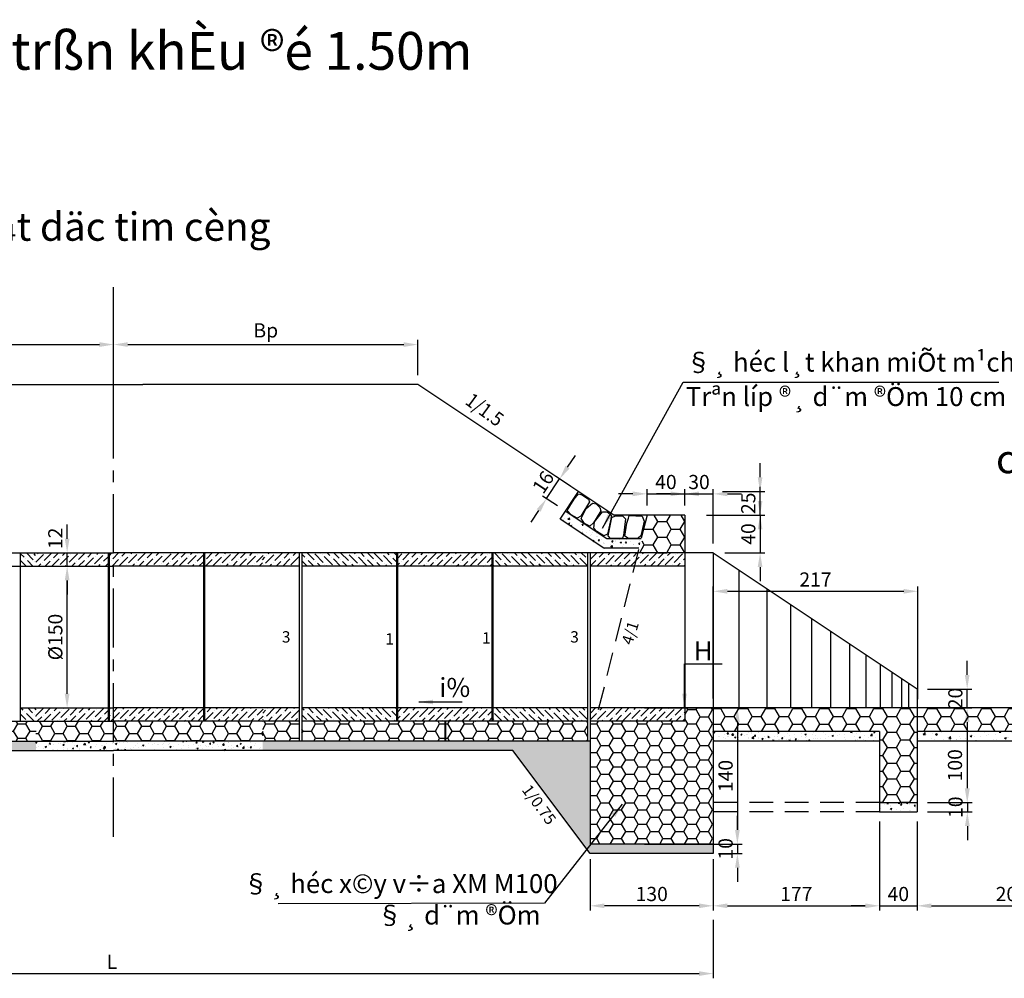
# Model space of a CAD drawing. Extents: x -2274 to -1934, y -1402 to -1173.
# Drawn here: x -2152 to -2048, y -1274 to -1173 of the extents above; entities that cross this region are included whole.
import ezdxf

# ---------------------------------------------------------------- set-up
doc = ezdxf.new("R2010")
doc.units = 0
doc.header["$LTSCALE"] = 5
doc.header["$MEASUREMENT"] = 0
doc.linetypes.add('CENTER', pattern=[2, 1.25, -0.25, 0.25, -0.25])
doc.linetypes.add('DASHED', pattern=[0.75, 0.5, -0.25])
doc.layers.get('0').update_dxf_attribs({"linetype": 'CONTINUOUS'})
doc.layers.get('DEFPOINTS').update_dxf_attribs({"linetype": 'CONTINUOUS'})
for name, color, linetype in [('BAO', 1, 'CONTINUOUS'), ('HATCH', 9, 'CONTINUOUS'), ('KHUAT', 2, 'DASHED'), ('KHUNG', 8, 'CONTINUOUS'), ('TEXT', 7, 'CONTINUOUS'), ('TEXTL', 7, 'CONTINUOUS')]:
    doc.layers.add(name, color=color, linetype=linetype)
doc.styles.get("Standard").update_dxf_attribs({"font": 'vnshx.shx', "height": 1.5})
doc.styles.add('STYLE1', font='VNARIAL.TTF', dxfattribs={"width": 0.9})
doc.styles.add('STYLE2', font='VHARIAL.TTF', dxfattribs={"width": 0.8})
doc.dimstyles.new('ISO-25_WS', dxfattribs={"dimtxt": 2.5, "dimasz": 1.5, "dimexe": 0.5, "dimexo": 1, "dimgap": 0.5, "dimtad": 1, "dimdec": 0, "dimlfac": 10, "dimtxsty": 'STANDARD', "dimcen": -3, "dimdle": 1, "dimclrd": 8, "dimclre": 8, "dimclrt": 8, "dimazin": 3, "dimtfac": 1, "dimtdec": 0, "dimtix": 1, "dimtmove": 0, "dimatfit": 3, "dimtolj": 1, "dimtzin": 0})
pattern_1 = [(135, (-3116.3131, -3401.6482), (-0.97227182, 0.26516504), [1.25, -0.25, 0, -0.25])]
pattern_2 = [(0, (0, -17.9379), (1.3125, 0.75777222), [0.875, -1.75]), (120, (0, -17.9379), (-1.3125, 0.75777223), [0.875, -1.75]), (60, (0, -17.9379), (3e-09, 1.51554445), [-1.75, 0.875])]
pattern_3 = [(0, (-3053.4967, -2748.3717), (1.42875, 0.824889), [0.9525, -1.905]), (120, (-3053.4967, -2748.3717), (-1.42874983, 0.8248893), [0.9525, -1.905]), (60, (-3053.4967, -2748.3717), (1.7e-07, 1.6497783), [-1.905, 0.9525])]
pattern_4 = [(50, (-3116.3131, -3412.8657), (1.43452037, -0.12550427), [0.15, -1.65]), (355, (-3116.3131, -3412.8657), (-0.2775027, 1.5043843), [0.12, -1.32]), (100.4514, (-3116.1935, -3412.8762), (1.1570188, 1.3788791), [0.1274804, -1.4022842]), (46.1842, (-3116.313, -3412.4657), (2.1344821, -0.331038), [0.225, -2.475]), (96.6356, (-3116.1352, -3412.4933), (1.8693254, 1.9482357), [0.1912206, -2.103426]), (351.1842, (-3116.313, -3412.4657), (1.8693239, 1.9482372), [0.18, -1.98]), (21, (-3116.1131, -3412.5657), (1.1938141, -0.8052378), [0.15, -1.65]), (326, (-3116.1131, -3412.5657), (0.4866307, 1.4503001), [0.12, -1.32]), (71.4514, (-3116.0136, -3412.6328), (1.68044526, 0.645061), [0.1274804, -1.4022842]), (37.5, (-3116.3131, -3412.8657), (0.02431971, 0.66578771), [0, -1.304, 0, -1.34, 0, -1.325]), (7.5, (-3116.3131, -3412.8657), (0.52613907, 0.78882342), [0, -0.764, 0, -1.274, 0, -0.505]), (327.5, (-3116.7591, -3412.8657), (1.06764487, -0.04510974), [0, -0.5, 0, -1.56, 0, -2.07]), (317.5, (-3116.9591, -3412.8657), (1.16637234, 0.20020996), [0, -0.65, 0, -1.036, 0, -1.47])]

# ---------------------------------------------------------------- blocks, each defined once
blk = doc.blocks.new('*D323')
at = {"color": 8, "linetype": 'CONTINUOUS'}
for p, q in [((-2174.91, -1210.13), (-2174.91, -1206.41)), ((-2173.41, -1206.91), (-2143.85, -1206.91)), ((-2142.35, -1210.13), (-2142.35, -1206.41))]:
    blk.add_line(p, q, dxfattribs=at)
for points in [[(-2173.41, -1206.66), (-2173.41, -1207.16), (-2174.91, -1206.91)], [(-2143.85, -1206.66), (-2143.85, -1207.16), (-2142.35, -1206.91)]]:
    blk.add_solid(points, dxfattribs=at)
at = {"layer": 'DEFPOINTS', "color": 0, "linetype": 'CONTINUOUS'}
for p in [(-2142.35, -1206.91), (-2174.91, -1211.13), (-2142.35, -1211.13)]:
    blk.add_point(p, dxfattribs=at)
at = {"color": 8, "linetype": 'CONTINUOUS', "insert": (-2158.63, -1205.66), "char_height": 1.5, "attachment_point": 5}
blk.add_mtext('\\A1;Bt', dxfattribs=at)
blk = doc.blocks.new('*D367')
at = {"layer": 'DEFPOINTS', "color": 0, "linetype": 'CONTINUOUS'}
for p in [(-2150.55, -1230.35), (-2147.27, -1230.35), (-2150.55, -1245.35)]:
    blk.add_point(p, dxfattribs=at)
at = {"layer": 'TEXTL', "color": 8, "linetype": 'CONTINUOUS'}
for p, q in [((-2149.55, -1230.35), (-2146.77, -1230.35)), ((-2147.27, -1243.85), (-2147.27, -1231.85)), ((-2149.55, -1245.35), (-2146.77, -1245.35))]:
    blk.add_line(p, q, dxfattribs=at)
for points in [[(-2147.52, -1231.85), (-2147.02, -1231.85), (-2147.27, -1230.35)], [(-2147.52, -1243.85), (-2147.02, -1243.85), (-2147.27, -1245.35)]]:
    blk.add_solid(points, dxfattribs=at)
at = {"layer": 'TEXTL', "color": 8, "linetype": 'CONTINUOUS', "insert": (-2148.52, -1237.85), "char_height": 1.5, "attachment_point": 5, "rotation": 90}
blk.add_mtext('\\A1;%%c150', dxfattribs=at)
blk = doc.blocks.new('*D369')
at = {"layer": 'DEFPOINTS', "color": 0, "linetype": 'CONTINUOUS'}
for p in [(-2057.29, -1243.35), (-2052.08, -1243.35), (-2057.29, -1245.35)]:
    blk.add_point(p, dxfattribs=at)
at = {"layer": 'TEXTL', "color": 8, "linetype": 'CONTINUOUS'}
for p, q in [((-2052.08, -1241.85), (-2052.08, -1240.35)), ((-2056.29, -1243.35), (-2051.58, -1243.35)), ((-2052.08, -1245.35), (-2052.08, -1243.35)), ((-2056.29, -1245.35), (-2051.58, -1245.35)), ((-2052.08, -1246.85), (-2052.08, -1248.35))]:
    blk.add_line(p, q, dxfattribs=at)
for points in [[(-2052.33, -1241.85), (-2051.83, -1241.85), (-2052.08, -1243.35)], [(-2052.33, -1246.85), (-2051.83, -1246.85), (-2052.08, -1245.35)]]:
    blk.add_solid(points, dxfattribs=at)
at = {"layer": 'TEXTL', "color": 8, "linetype": 'CONTINUOUS', "insert": (-2053.33, -1244.35), "char_height": 1.5, "attachment_point": 5, "rotation": 90}
blk.add_mtext('\\A1;20', dxfattribs=at)
blk = doc.blocks.new('*D370')
at = {"layer": 'DEFPOINTS', "color": 0, "linetype": 'CONTINUOUS'}
for p in [(-2057.29, -1233.01), (-2078.94, -1245.35), (-2057.29, -1245.41)]:
    blk.add_point(p, dxfattribs=at)
at = {"layer": 'TEXTL', "color": 8, "linetype": 'CONTINUOUS'}
for p, q in [((-2078.94, -1244.35), (-2078.94, -1232.51)), ((-2057.29, -1244.41), (-2057.29, -1232.51)), ((-2077.44, -1233.01), (-2058.79, -1233.01))]:
    blk.add_line(p, q, dxfattribs=at)
for points in [[(-2077.44, -1232.76), (-2077.44, -1233.26), (-2078.94, -1233.01)], [(-2058.79, -1232.76), (-2058.79, -1233.26), (-2057.29, -1233.01)]]:
    blk.add_solid(points, dxfattribs=at)
at = {"layer": 'TEXTL', "color": 8, "linetype": 'CONTINUOUS', "insert": (-2068.12, -1231.76), "char_height": 1.5, "attachment_point": 5}
blk.add_mtext('\\A1;217', dxfattribs=at)
blk = doc.blocks.new('*D372')
at = {"color": 8, "linetype": 'CONTINUOUS'}
for p, q in [((-2078.94, -1261.75), (-2078.94, -1266.78)), ((-2061.36, -1262.45), (-2061.36, -1266.78)), ((-2077.44, -1266.28), (-2062.86, -1266.28))]:
    blk.add_line(p, q, dxfattribs=at)
for points in [[(-2077.44, -1266.03), (-2077.44, -1266.53), (-2078.94, -1266.28)], [(-2062.86, -1266.03), (-2062.86, -1266.53), (-2061.36, -1266.28)]]:
    blk.add_solid(points, dxfattribs=at)
at = {"layer": 'DEFPOINTS', "color": 0, "linetype": 'CONTINUOUS'}
for p in [(-2078.94, -1260.75), (-2061.36, -1261.45), (-2061.36, -1266.28)]:
    blk.add_point(p, dxfattribs=at)
at = {"color": 8, "linetype": 'CONTINUOUS', "insert": (-2070.15, -1265.03), "char_height": 1.5, "attachment_point": 5}
blk.add_mtext('\\A1;177', dxfattribs=at)
blk = doc.blocks.new('*D382')
at = {"layer": 'DEFPOINTS', "color": 0, "linetype": 'CONTINUOUS'}
for p in [(-2091.94, -1260.35), (-2078.94, -1260.35), (-2091.94, -1266.28)]:
    blk.add_point(p, dxfattribs=at)
at = {"layer": 'TEXTL', "color": 8, "linetype": 'CONTINUOUS'}
for p, q in [((-2091.94, -1261.35), (-2091.94, -1266.78)), ((-2078.94, -1261.35), (-2078.94, -1266.78)), ((-2080.44, -1266.28), (-2090.44, -1266.28))]:
    blk.add_line(p, q, dxfattribs=at)
for points in [[(-2090.44, -1266.03), (-2090.44, -1266.53), (-2091.94, -1266.28)], [(-2080.44, -1266.03), (-2080.44, -1266.53), (-2078.94, -1266.28)]]:
    blk.add_solid(points, dxfattribs=at)
at = {"layer": 'TEXTL', "color": 8, "linetype": 'CONTINUOUS', "insert": (-2085.44, -1265.03), "char_height": 1.5, "attachment_point": 5}
blk.add_mtext('\\A1;130', dxfattribs=at)
blk = doc.blocks.new('*D383')
at = {"layer": 'DEFPOINTS', "color": 0, "linetype": 'CONTINUOUS'}
for p in [(-2087.21, -1245.35), (-2087.21, -1259.75), (-2076.38, -1259.75)]:
    blk.add_point(p, dxfattribs=at)
at = {"layer": 'TEXTL', "color": 8, "linetype": 'CONTINUOUS'}
for p, q in [((-2086.21, -1245.35), (-2075.88, -1245.35)), ((-2076.38, -1246.85), (-2076.38, -1258.25)), ((-2086.21, -1259.75), (-2075.88, -1259.75))]:
    blk.add_line(p, q, dxfattribs=at)
for points in [[(-2076.63, -1246.85), (-2076.13, -1246.85), (-2076.38, -1245.35)], [(-2076.63, -1258.25), (-2076.13, -1258.25), (-2076.38, -1259.75)]]:
    blk.add_solid(points, dxfattribs=at)
at = {"layer": 'TEXTL', "color": 8, "linetype": 'CONTINUOUS', "insert": (-2077.63, -1252.55), "char_height": 1.5, "attachment_point": 5, "rotation": 90}
blk.add_mtext('\\A1;140', dxfattribs=at)
blk = doc.blocks.new('*D384')
at = {"layer": 'DEFPOINTS', "color": 0, "linetype": 'CONTINUOUS'}
for p in [(-2078.94, -1259.75), (-2078.94, -1260.75), (-2076.38, -1260.75)]:
    blk.add_point(p, dxfattribs=at)
at = {"layer": 'TEXTL', "color": 8, "linetype": 'CONTINUOUS'}
for p, q in [((-2076.38, -1258.25), (-2076.38, -1256.75)), ((-2077.94, -1259.75), (-2075.88, -1259.75)), ((-2076.38, -1259.75), (-2076.38, -1260.75)), ((-2077.94, -1260.75), (-2075.88, -1260.75)), ((-2076.38, -1262.25), (-2076.38, -1263.75))]:
    blk.add_line(p, q, dxfattribs=at)
for points in [[(-2076.63, -1258.25), (-2076.13, -1258.25), (-2076.38, -1259.75)], [(-2076.63, -1262.25), (-2076.13, -1262.25), (-2076.38, -1260.75)]]:
    blk.add_solid(points, dxfattribs=at)
at = {"layer": 'TEXTL', "color": 8, "linetype": 'CONTINUOUS', "insert": (-2077.63, -1260.25), "char_height": 1.5, "attachment_point": 5, "rotation": 90}
blk.add_mtext('\\A1;10', dxfattribs=at)
blk = doc.blocks.new('*D393')
at = {"color": 8, "linetype": 'CONTINUOUS'}
for p, q in [((-2057.36, -1263.93), (-2057.36, -1266.78)), ((-2037.36, -1263.93), (-2037.36, -1266.78)), ((-2055.86, -1266.28), (-2038.86, -1266.28))]:
    blk.add_line(p, q, dxfattribs=at)
for points in [[(-2055.86, -1266.03), (-2055.86, -1266.53), (-2057.36, -1266.28)], [(-2038.86, -1266.03), (-2038.86, -1266.53), (-2037.36, -1266.28)]]:
    blk.add_solid(points, dxfattribs=at)
at = {"layer": 'DEFPOINTS', "color": 0, "linetype": 'CONTINUOUS'}
for p in [(-2057.36, -1262.93), (-2037.36, -1262.93), (-2037.36, -1266.28)]:
    blk.add_point(p, dxfattribs=at)
at = {"color": 8, "linetype": 'CONTINUOUS', "insert": (-2047.36, -1265.03), "char_height": 1.5, "attachment_point": 5}
blk.add_mtext('\\A1;200', dxfattribs=at)
blk = doc.blocks.new('*D394')
at = {"layer": 'DEFPOINTS', "color": 0, "linetype": 'CONTINUOUS'}
for p in [(-2061.36, -1256.35), (-2057.36, -1256.35), (-2057.36, -1266.28)]:
    blk.add_point(p, dxfattribs=at)
at = {"layer": 'TEXTL', "color": 8, "linetype": 'CONTINUOUS'}
for p, q in [((-2061.36, -1257.35), (-2061.36, -1266.78)), ((-2057.36, -1257.35), (-2057.36, -1266.78)), ((-2062.86, -1266.28), (-2064.36, -1266.28)), ((-2061.36, -1266.28), (-2057.36, -1266.28)), ((-2055.86, -1266.28), (-2054.36, -1266.28))]:
    blk.add_line(p, q, dxfattribs=at)
for points in [[(-2062.86, -1266.03), (-2062.86, -1266.53), (-2061.36, -1266.28)], [(-2055.86, -1266.03), (-2055.86, -1266.53), (-2057.36, -1266.28)]]:
    blk.add_solid(points, dxfattribs=at)
at = {"layer": 'TEXTL', "color": 8, "linetype": 'CONTINUOUS', "insert": (-2059.36, -1265.03), "char_height": 1.5, "attachment_point": 5}
blk.add_mtext('\\A1;40', dxfattribs=at)
blk = doc.blocks.new('*D395')
at = {"layer": 'DEFPOINTS', "color": 0, "linetype": 'CONTINUOUS'}
for p in [(-2057.08, -1255.35), (-2057.29, -1256.35), (-2052.06, -1256.35)]:
    blk.add_point(p, dxfattribs=at)
at = {"layer": 'TEXTL', "color": 8, "linetype": 'CONTINUOUS'}
for p, q in [((-2052.06, -1253.85), (-2052.06, -1252.35)), ((-2056.08, -1255.35), (-2051.56, -1255.35)), ((-2052.06, -1255.35), (-2052.06, -1256.35)), ((-2056.29, -1256.35), (-2051.56, -1256.35)), ((-2052.06, -1257.85), (-2052.06, -1259.35))]:
    blk.add_line(p, q, dxfattribs=at)
for points in [[(-2052.31, -1253.85), (-2051.81, -1253.85), (-2052.06, -1255.35)], [(-2052.31, -1257.85), (-2051.81, -1257.85), (-2052.06, -1256.35)]]:
    blk.add_solid(points, dxfattribs=at)
at = {"layer": 'TEXTL', "color": 8, "linetype": 'CONTINUOUS', "insert": (-2053.31, -1255.85), "char_height": 1.5, "attachment_point": 5, "rotation": 90}
blk.add_mtext('\\A1;10', dxfattribs=at)
blk = doc.blocks.new('*D396')
at = {"layer": 'DEFPOINTS', "color": 0, "linetype": 'CONTINUOUS'}
for p in [(-2057.29, -1245.35), (-2057.29, -1255.35), (-2052.08, -1255.35)]:
    blk.add_point(p, dxfattribs=at)
at = {"layer": 'TEXTL', "color": 8, "linetype": 'CONTINUOUS'}
for p, q in [((-2056.29, -1245.35), (-2051.58, -1245.35)), ((-2052.08, -1246.85), (-2052.08, -1253.85)), ((-2056.29, -1255.35), (-2051.58, -1255.35))]:
    blk.add_line(p, q, dxfattribs=at)
for points in [[(-2052.33, -1246.85), (-2051.83, -1246.85), (-2052.08, -1245.35)], [(-2052.33, -1253.85), (-2051.83, -1253.85), (-2052.08, -1255.35)]]:
    blk.add_solid(points, dxfattribs=at)
at = {"layer": 'TEXTL', "color": 8, "linetype": 'CONTINUOUS', "insert": (-2053.37, -1251.41), "char_height": 1.5, "attachment_point": 5, "rotation": 90}
blk.add_mtext('\\A1;100', dxfattribs=at)
blk = doc.blocks.new('*D399')
at = {"color": 8, "linetype": 'CONTINUOUS'}
for p, q in [((-2142.35, -1210.13), (-2142.35, -1206.41)), ((-2140.85, -1206.91), (-2111.67, -1206.91)), ((-2110.17, -1210.13), (-2110.17, -1206.41))]:
    blk.add_line(p, q, dxfattribs=at)
for points in [[(-2140.85, -1206.66), (-2140.85, -1207.16), (-2142.35, -1206.91)], [(-2111.67, -1206.66), (-2111.67, -1207.16), (-2110.17, -1206.91)]]:
    blk.add_solid(points, dxfattribs=at)
at = {"layer": 'DEFPOINTS', "color": 0, "linetype": 'CONTINUOUS'}
for p in [(-2110.17, -1206.91), (-2142.35, -1211.13), (-2110.17, -1211.13)]:
    blk.add_point(p, dxfattribs=at)
at = {"color": 8, "linetype": 'CONTINUOUS', "insert": (-2126.26, -1205.41), "char_height": 1.5, "attachment_point": 5}
blk.add_mtext('\\A1;Bp', dxfattribs=at)
blk = doc.blocks.new('*D400')
at = {"color": 8, "linetype": 'CONTINUOUS'}
for p, q in [((-2081.94, -1223.95), (-2081.94, -1222.2)), ((-2078.94, -1227.95), (-2078.94, -1222.2)), ((-2083.44, -1222.7), (-2084.94, -1222.7)), ((-2081.94, -1222.7), (-2078.94, -1222.7)), ((-2077.44, -1222.7), (-2075.94, -1222.7))]:
    blk.add_line(p, q, dxfattribs=at)
for points in [[(-2083.44, -1222.45), (-2083.44, -1222.95), (-2081.94, -1222.7)], [(-2077.44, -1222.45), (-2077.44, -1222.95), (-2078.94, -1222.7)]]:
    blk.add_solid(points, dxfattribs=at)
at = {"layer": 'DEFPOINTS', "color": 0, "linetype": 'CONTINUOUS'}
for p in [(-2078.94, -1222.7), (-2081.94, -1224.95), (-2078.94, -1228.95)]:
    blk.add_point(p, dxfattribs=at)
at = {"color": 8, "linetype": 'CONTINUOUS', "insert": (-2080.44, -1221.45), "char_height": 1.5, "attachment_point": 5}
blk.add_mtext('\\A1;30', dxfattribs=at)
blk = doc.blocks.new('*D401')
at = {"color": 8, "linetype": 'CONTINUOUS'}
for p, q in [((-2085.94, -1223.95), (-2085.94, -1222.2)), ((-2081.94, -1223.95), (-2081.94, -1222.2)), ((-2087.44, -1222.7), (-2088.94, -1222.7)), ((-2085.94, -1222.7), (-2081.94, -1222.7)), ((-2080.44, -1222.7), (-2078.94, -1222.7))]:
    blk.add_line(p, q, dxfattribs=at)
for points in [[(-2087.44, -1222.45), (-2087.44, -1222.95), (-2085.94, -1222.7)], [(-2080.44, -1222.45), (-2080.44, -1222.95), (-2081.94, -1222.7)]]:
    blk.add_solid(points, dxfattribs=at)
at = {"layer": 'DEFPOINTS', "color": 0, "linetype": 'CONTINUOUS'}
for p in [(-2081.94, -1222.7), (-2085.94, -1224.95), (-2081.94, -1224.95)]:
    blk.add_point(p, dxfattribs=at)
at = {"color": 8, "linetype": 'CONTINUOUS', "insert": (-2083.94, -1221.45), "char_height": 1.5, "attachment_point": 5}
blk.add_mtext('\\A1;40', dxfattribs=at)
blk = doc.blocks.new('*D402')
at = {"layer": 'DEFPOINTS', "color": 0, "linetype": 'CONTINUOUS'}
for p in [(-2078.83, -1224.95), (-2078.72, -1228.95), (-2073.98, -1228.95)]:
    blk.add_point(p, dxfattribs=at)
at = {"layer": 'TEXTL', "color": 8, "linetype": 'CONTINUOUS'}
for p, q in [((-2073.98, -1223.45), (-2073.98, -1221.95)), ((-2077.83, -1224.95), (-2073.48, -1224.95)), ((-2073.98, -1224.95), (-2073.98, -1228.95)), ((-2077.72, -1228.95), (-2073.48, -1228.95)), ((-2073.98, -1230.45), (-2073.98, -1231.95))]:
    blk.add_line(p, q, dxfattribs=at)
for points in [[(-2074.23, -1223.45), (-2073.73, -1223.45), (-2073.98, -1224.95)], [(-2074.23, -1230.45), (-2073.73, -1230.45), (-2073.98, -1228.95)]]:
    blk.add_solid(points, dxfattribs=at)
at = {"layer": 'TEXTL', "color": 8, "linetype": 'CONTINUOUS', "insert": (-2075.23, -1226.95), "char_height": 1.5, "attachment_point": 5, "rotation": 90}
blk.add_mtext('\\A1;40', dxfattribs=at)
blk = doc.blocks.new('*D403')
at = {"layer": 'DEFPOINTS', "color": 0, "linetype": 'CONTINUOUS'}
for p in [(-2078.96, -1222.45), (-2073.98, -1222.45), (-2080.64, -1224.95)]:
    blk.add_point(p, dxfattribs=at)
at = {"layer": 'TEXTL', "color": 8, "linetype": 'CONTINUOUS'}
for p, q in [((-2073.98, -1220.95), (-2073.98, -1219.45)), ((-2077.96, -1222.45), (-2073.48, -1222.45)), ((-2073.98, -1224.95), (-2073.98, -1222.45)), ((-2079.64, -1224.95), (-2073.48, -1224.95)), ((-2073.98, -1226.45), (-2073.98, -1227.95))]:
    blk.add_line(p, q, dxfattribs=at)
for points in [[(-2074.23, -1220.95), (-2073.73, -1220.95), (-2073.98, -1222.45)], [(-2074.23, -1226.45), (-2073.73, -1226.45), (-2073.98, -1224.95)]]:
    blk.add_solid(points, dxfattribs=at)
at = {"layer": 'TEXTL', "color": 8, "linetype": 'CONTINUOUS', "insert": (-2075.23, -1223.7), "char_height": 1.5, "attachment_point": 5, "rotation": 90}
blk.add_mtext('\\A1;25', dxfattribs=at)
blk = doc.blocks.new('*D439')
at = {"layer": 'DEFPOINTS', "color": 0}
for p in [(-2095.18, -1221.13), (-2093.19, -1222.45), (-2094.58, -1224.53)]:
    blk.add_point(p, dxfattribs=at)
at = {"layer": 'KHUNG', "color": 8}
for p, q in [((-2094.35, -1219.88), (-2093.52, -1218.63)), ((-2096.57, -1223.21), (-2095.18, -1221.13)), ((-2094.03, -1221.9), (-2095.6, -1220.85)), ((-2095.41, -1223.98), (-2096.99, -1222.93)), ((-2097.4, -1224.46), (-2098.23, -1225.7))]:
    blk.add_line(p, q, dxfattribs=at)
for points in [[(-2094.56, -1219.74), (-2094.14, -1220.02), (-2095.18, -1221.13)], [(-2097.61, -1224.32), (-2097.19, -1224.59), (-2096.57, -1223.21)]]:
    blk.add_solid(points, dxfattribs=at)
at = {"layer": 'KHUNG', "color": 8, "insert": (-2096.92, -1221.47), "char_height": 1.5, "attachment_point": 5, "rotation": 56.3099}
blk.add_mtext('\\A1;16', dxfattribs=at)
blk = doc.blocks.new('*D443')
at = {"layer": 'DEFPOINTS', "color": 0}
for p in [(-2206.14, -1266.78), (-2078.94, -1266.78), (-2078.94, -1273.45)]:
    blk.add_point(p, dxfattribs=at)
at = {"layer": 'KHUNG', "color": 8}
for p, q in [((-2206.14, -1267.78), (-2206.14, -1273.95)), ((-2078.94, -1267.78), (-2078.94, -1273.95)), ((-2204.64, -1273.45), (-2080.44, -1273.45))]:
    blk.add_line(p, q, dxfattribs=at)
for points in [[(-2204.64, -1273.2), (-2204.64, -1273.7), (-2206.14, -1273.45)], [(-2080.44, -1273.2), (-2080.44, -1273.7), (-2078.94, -1273.45)]]:
    blk.add_solid(points, dxfattribs=at)
at = {"layer": 'KHUNG', "color": 8, "insert": (-2142.54, -1272.2), "char_height": 1.5, "attachment_point": 5}
blk.add_mtext('\\A1;L', dxfattribs=at)
blk = doc.blocks.new('*D444')
at = {"layer": 'DEFPOINTS', "color": 0}
for p in [(-2147.27, -1228.95), (-2147.27, -1228.95), (-2147.27, -1230.35)]:
    blk.add_point(p, dxfattribs=at)
at = {"layer": 'KHUNG', "color": 8}
for p, q in [((-2147.27, -1227.45), (-2147.27, -1225.95)), ((-2148.27, -1228.95), (-2147.77, -1228.95)), ((-2147.27, -1230.35), (-2147.27, -1228.95)), ((-2148.27, -1230.35), (-2147.77, -1230.35)), ((-2147.27, -1231.85), (-2147.27, -1233.35))]:
    blk.add_line(p, q, dxfattribs=at)
for points in [[(-2147.52, -1227.45), (-2147.02, -1227.45), (-2147.27, -1228.95)], [(-2147.52, -1231.85), (-2147.02, -1231.85), (-2147.27, -1230.35)]]:
    blk.add_solid(points, dxfattribs=at)
at = {"layer": 'KHUNG', "color": 8, "insert": (-2148.52, -1227.41), "char_height": 1.5, "attachment_point": 5, "rotation": 90}
blk.add_mtext('\\A1;12', dxfattribs=at)

msp = doc.modelspace()

# ---------------------------------------------------------------- hatches: boundary and pattern name
at = {"linetype": 'CONTINUOUS'}
h = msp.add_hatch(dxfattribs=at)
h.set_pattern_fill('AR-CONC', color=256, scale=0.01, style=0)
h.set_pattern_definition([(50, (-3053.4967, -2748.3717), (1.8218467, -0.1593909), [0.1905, -2.0955]), (355, (-3053.4967, -2748.3717), (-0.3524283, 1.9105664), [0.1524, -1.6764]), (100.451, (-3053.3449, -2748.385), (1.469425, 1.7511669), [0.1619, -1.7809]), (46.1842, (-3053.4967, -2747.8637), (2.7107904, -0.4204233), [0.28575, -3.14325]), (96.6356, (-3053.2708, -2747.8987), (2.3740423, 2.4742556), [0.24285, -2.67135]), (351.184, (-3053.4967, -2747.8637), (2.374046, 2.474251), [0.2286, -2.5146]), (21, (-3053.2427, -2747.9907), (1.5161488, -1.0226552), [0.1905, -2.0955]), (326, (-3053.2427, -2747.9907), (0.6180203, 1.8418797), [0.1524, -1.6764]), (71.4514, (-3053.1164, -2748.076), (2.1341649, 0.8192286), [0.1619, -1.7809]), (37.5, (-3053.4967, -2748.3717), (0.03088603, 0.8455504), [0, -1.65608, 0, -1.7018, 0, -1.68275]), (7.5, (-3053.4967, -2748.3717), (0.66819663, 1.00180575), [0, -0.97028, 0, -1.61798, 0, -0.64135]), (327.5, (-3054.0631, -2748.3717), (1.35590595, -0.05728744), [0, -0.635, 0, -1.9812, 0, -2.6289]), (317.5, (-3054.3171, -2748.3717), (1.4812918, 0.2542649), [0, -0.8255, 0, -1.31572, 0, -1.8669])])
h.paths.add_polyline_path([(-2037.36, -1248.85), (-2037.36, -1247.85), (-2057.36, -1247.85), (-2057.36, -1248.85)])
h.paths.add_polyline_path([(-2054.46, -1252.51), (-2054.46, -1248.19), (-2052.21, -1248.19), (-2052.21, -1252.51)], flags=9)
at = {"layer": 'HATCH', "linetype": 'CONTINUOUS'}
h = msp.add_hatch(dxfattribs=at)
h.set_pattern_fill('AR-CONC', color=256, scale=0.2, style=0)
h.set_pattern_definition(pattern_4)
h.paths.add_polyline_path([(-2086.57, -1227.45), (-2090.2, -1227.45), (-2094.58, -1224.53), (-2095.14, -1225.37), (-2090.5, -1228.45), (-2086.82, -1228.45)])
h = msp.add_hatch(dxfattribs=at)
h.set_pattern_fill('HONEY', color=256, scale=0.3, style=0)
h.set_pattern_definition(pattern_3)
h.paths.add_polyline_path([(-2086.69, -1228.95), (-2081.94, -1228.95), (-2081.94, -1224.95), (-2085.94, -1224.95)])
h = msp.add_hatch(dxfattribs=at)
h.set_pattern_fill('ANSI36', color=256, scale=4, angle=90, style=0)
h.set_pattern_definition(pattern_1)
h.paths.add_polyline_path([(-2182.84, -1228.95), (-2192.84, -1228.95), (-2192.84, -1230.35), (-2182.84, -1230.35)])
h.paths.add_polyline_path([(-2162.64, -1228.95), (-2172.64, -1228.95), (-2172.64, -1230.35), (-2162.64, -1230.35)])
h.paths.add_polyline_path([(-2150.6, -1228.95), (-2152.24, -1228.95), (-2152.24, -1230.35), (-2150.6, -1230.35)])
h = msp.add_hatch(dxfattribs=at)
h.set_pattern_fill('ANSI36', color=256, scale=4, style=0)
h.paths.add_polyline_path([(-2126.55, -1230.35), (-2126.55, -1228.95), (-2132.74, -1228.95), (-2132.74, -1230.35)])
h.paths.add_polyline_path([(-2132.84, -1230.35), (-2132.84, -1228.95), (-2142.35, -1228.95), (-2142.35, -1230.35)])
h.paths.add_polyline_path([(-2142.94, -1230.35), (-2142.94, -1228.95), (-2150.59, -1228.95), (-2150.59, -1230.35)])
h.paths.add_polyline_path([(-2142.35, -1228.95), (-2142.84, -1228.95), (-2142.84, -1230.35), (-2142.35, -1230.35)])
h.paths.add_polyline_path([(-2126.55, -1246.75), (-2126.55, -1245.35), (-2132.74, -1245.35), (-2132.74, -1246.75)])
h.paths.add_polyline_path([(-2132.84, -1246.75), (-2132.84, -1245.35), (-2142.35, -1245.35), (-2142.35, -1246.75)])
h.paths.add_polyline_path([(-2150.59, -1245.35), (-2150.59, -1246.75), (-2142.94, -1246.75), (-2142.94, -1245.35)])
h.paths.add_polyline_path([(-2142.35, -1245.35), (-2142.84, -1245.35), (-2142.84, -1246.75), (-2142.35, -1246.75)])
h = msp.add_hatch(dxfattribs=at)
h.set_pattern_fill('ANSI36', color=256, scale=4, style=0)
h.set_pattern_definition([(45, (-3116.3131, -3401.6482), (0.26516504, 0.97227182), [1.25, -0.25, 0, -0.25])])
h.paths.add_polyline_path([(-2091.94, -1230.35), (-2087.29, -1230.35), (-2086.94, -1228.95), (-2091.94, -1228.95)])
h.paths.add_polyline_path([(-2087.29, -1230.35), (-2081.94, -1230.35), (-2081.94, -1228.95), (-2086.94, -1228.95)])
h.paths.add_polyline_path([(-2081.94, -1245.35), (-2091.94, -1245.35), (-2091.94, -1246.75), (-2081.94, -1246.75)])
h.paths.add_polyline_path([(-2102.34, -1246.75), (-2102.34, -1245.35), (-2112.34, -1245.35), (-2112.34, -1246.75), (-2107.24, -1246.75)])
h.paths.add_polyline_path([(-2102.34, -1228.95), (-2112.34, -1228.95), (-2112.34, -1230.35), (-2102.34, -1230.35)])
h.paths.add_polyline_path([(-2122.74, -1228.95), (-2126.62, -1228.95), (-2126.62, -1230.35), (-2122.74, -1230.35)])
h.paths.add_polyline_path([(-2122.74, -1246.75), (-2122.74, -1245.35), (-2126.58, -1245.35), (-2126.58, -1246.75)])
h = msp.add_hatch(dxfattribs=at)
h.set_pattern_fill('ANSI36', color=256, scale=4, angle=90, style=0)
h.set_pattern_definition(pattern_1)
h.paths.add_polyline_path([(-2122.44, -1245.35), (-2122.44, -1246.75), (-2112.44, -1246.75), (-2112.44, -1245.35)])
h.paths.add_polyline_path([(-2112.44, -1230.35), (-2112.44, -1228.95), (-2122.44, -1228.95), (-2122.44, -1230.35)])
h.paths.add_polyline_path([(-2102.24, -1228.95), (-2102.24, -1230.35), (-2092.24, -1230.35), (-2092.24, -1228.95)])
h.paths.add_polyline_path([(-2092.24, -1246.75), (-2092.24, -1245.35), (-2102.24, -1245.35), (-2102.24, -1246.75)])
h = msp.add_hatch(dxfattribs=at)
h.set_pattern_fill('HONEY', color=256, scale=0.3, style=0)
h.set_pattern_definition(pattern_3)
h.paths.add_polyline_path([(-2037.36, -1247.85), (-2037.36, -1245.35), (-2057.36, -1245.35), (-2057.36, -1247.85)])
h.paths.add_polyline_path([(-2054.46, -1245.94), (-2054.46, -1242.76), (-2052.21, -1242.76), (-2052.21, -1245.94)], flags=9)
h = msp.add_hatch(dxfattribs=at)
h.set_pattern_fill('ANSI36', color=256, scale=4, angle=90, style=0)
h.set_pattern_definition(pattern_1)
h.paths.add_polyline_path([(-2182.84, -1246.75), (-2182.84, -1245.35), (-2192.84, -1245.35), (-2192.84, -1246.75)])
h.paths.add_polyline_path([(-2162.64, -1246.75), (-2162.64, -1245.35), (-2172.64, -1245.35), (-2172.64, -1246.75)])
h.paths.add_polyline_path([(-2150.55, -1245.35), (-2152.24, -1245.35), (-2152.24, -1246.75), (-2150.55, -1246.75)])
h = msp.add_hatch(dxfattribs=at)
h.set_pattern_fill('HONEY', color=256, scale=0.3, style=0)
h.set_pattern_definition(pattern_3)
h.paths.add_polyline_path([(-2057.36, -1245.35), (-2078.94, -1245.35), (-2078.94, -1247.85), (-2061.36, -1247.85), (-2061.36, -1255.35), (-2057.36, -1255.35)])
h = msp.add_hatch(dxfattribs=at)
h.set_pattern_fill('AR-CONC', color=8, scale=0.2, style=0)
h.set_pattern_definition([(50, (-3116.3131, -3401.6482), (1.43452037, -0.12550427), [0.15, -1.65]), (355, (-3116.3131, -3401.6482), (-0.2775027, 1.5043843), [0.12, -1.32]), (100.4514, (-3116.1935, -3401.6587), (1.1570188, 1.3788791), [0.1274804, -1.4022842]), (46.1842, (-3116.313, -3401.2482), (2.1344821, -0.331038), [0.225, -2.475]), (96.6356, (-3116.1352, -3401.2758), (1.8693254, 1.9482357), [0.1912206, -2.103426]), (351.1842, (-3116.313, -3401.2482), (1.8693239, 1.9482372), [0.18, -1.98]), (21, (-3116.1131, -3401.3482), (1.1938141, -0.8052378), [0.15, -1.65]), (326, (-3116.1131, -3401.3482), (0.4866307, 1.4503001), [0.12, -1.32]), (71.4514, (-3116.0136, -3401.4153), (1.68044526, 0.645061), [0.1274804, -1.4022842]), (37.5, (-3116.3131, -3401.6482), (0.02431971, 0.66578771), [0, -1.304, 0, -1.34, 0, -1.325]), (7.5, (-3116.3131, -3401.6482), (0.52613907, 0.78882342), [0, -0.764, 0, -1.274, 0, -0.505]), (327.5, (-3116.7591, -3401.6482), (1.06764487, -0.04510974), [0, -0.5, 0, -1.56, 0, -2.07]), (317.5, (-3116.9591, -3401.6482), (1.16637234, 0.20020996), [0, -0.65, 0, -1.036, 0, -1.47])])
h.paths.add_polyline_path([(-2185.26, -1249.85), (-2150.55, -1249.85), (-2150.55, -1248.85), (-2193.14, -1248.85), (-2193.14, -1259.75), (-2206.14, -1259.75), (-2206.14, -1260.75), (-2193.15, -1260.75)])
h.paths.add_polyline_path([(-2187.3, -1250.4), (-2183.79, -1250.4), (-2183.79, -1252.2), (-2187.3, -1252.2)], flags=24)
h = msp.add_hatch(dxfattribs=at)
h.set_pattern_fill('AR-CONC', color=8, scale=0.2, style=0)
h.set_pattern_definition(pattern_4)
h.paths.add_polyline_path([(-2091.94, -1248.85), (-2126.58, -1248.85), (-2126.58, -1249.85), (-2100.12, -1249.85), (-2091.94, -1260.75), (-2078.94, -1260.75), (-2078.94, -1259.75), (-2091.94, -1259.75)])
at = {"layer": 'KHUNG'}
h = msp.add_hatch(dxfattribs=at)
h.set_pattern_fill('HONEY', color=256, scale=7, style=0)
h.set_pattern_definition(pattern_2)
h.paths.add_polyline_path([(-2078.94, -1245.35), (-2081.94, -1245.35), (-2081.94, -1246.75), (-2091.94, -1246.75), (-2091.94, -1259.75), (-2078.94, -1259.75)])
h.paths.add_polyline_path([(-2078.76, -1254.71), (-2078.76, -1250.39), (-2076.51, -1250.39), (-2076.51, -1254.71)], flags=9)
h = msp.add_hatch(dxfattribs=at)
h.set_pattern_fill('HONEY', color=256, scale=7, style=0)
h.set_pattern_definition(pattern_2)
h.paths.add_polyline_path([(-2177.84, -1246.75), (-2193.14, -1246.75), (-2193.14, -1248.85), (-2177.84, -1248.85)])
h.paths.add_polyline_path([(-2150.55, -1246.75), (-2162.34, -1246.75), (-2162.34, -1248.85), (-2150.55, -1248.85)])
h = msp.add_hatch(dxfattribs=at)
h.set_pattern_fill('HONEY', color=256, scale=7, style=0)
h.paths.add_polyline_path([(-2142.35, -1246.75), (-2142.35, -1248.85), (-2126.55, -1248.85), (-2126.55, -1246.75)])
h.paths.add_polyline_path([(-2142.35, -1248.85), (-2142.35, -1246.75), (-2150.59, -1246.75), (-2150.59, -1248.85)])
h = msp.add_hatch(dxfattribs=at)
h.set_pattern_fill('HONEY', color=256, scale=7, style=0)
h.set_pattern_definition(pattern_2)
h.paths.add_polyline_path([(-2122.74, -1246.75), (-2126.58, -1246.75), (-2126.58, -1248.85), (-2122.74, -1248.85)])
h.paths.add_polyline_path([(-2092.24, -1246.75), (-2107.24, -1246.75), (-2107.24, -1248.85), (-2092.24, -1248.85)])
h = msp.add_hatch(dxfattribs=at)
h.set_pattern_fill('HONEY', color=256, scale=7, style=0)
h.set_pattern_definition(pattern_2)
h.paths.add_polyline_path([(-2107.34, -1246.75), (-2122.44, -1246.75), (-2122.44, -1248.85), (-2107.34, -1248.85)])
h = msp.add_hatch(dxfattribs=at)
h.set_pattern_fill('AR-CONC', color=256, scale=0.2, style=0)
h.set_pattern_definition([(50, (0, 0), (1.43452037, -0.12550427), [0.15, -1.65]), (355, (0, 0), (-0.2775027, 1.5043843), [0.12, -1.32]), (100.4514, (0.1195, -0.0105), (1.1570188, 1.3788791), [0.1274804, -1.4022842]), (46.1842, (0, 0.4), (2.1344821, -0.331038), [0.225, -2.475]), (96.6356, (0.1779, 0.3724), (1.8693254, 1.9482357), [0.1912206, -2.103426]), (351.1842, (0, 0.4), (1.8693239, 1.9482372), [0.18, -1.98]), (21, (0.2, 0.3), (1.1938141, -0.8052378), [0.15, -1.65]), (326, (0.2, 0.3), (0.4866307, 1.4503001), [0.12, -1.32]), (71.4514, (0.2995, 0.2329), (1.68044526, 0.645061), [0.1274804, -1.4022842]), (37.5, (0, 0), (0.02431971, 0.66578771), [0, -1.304, 0, -1.34, 0, -1.325]), (7.5, (0, 0), (0.52613907, 0.78882342), [0, -0.764, 0, -1.274, 0, -0.505]), (327.5, (-0.446, 0), (1.06764487, -0.04510974), [0, -0.5, 0, -1.56, 0, -2.07]), (317.5, (-0.646, 0), (1.16637234, 0.20020996), [0, -0.65, 0, -1.036, 0, -1.47])])
h.paths.add_polyline_path([(-2126.55, -1248.85), (-2142.35, -1248.85), (-2142.35, -1249.85), (-2126.55, -1249.85)])
h.paths.add_polyline_path([(-2142.35, -1248.85), (-2150.59, -1248.85), (-2150.59, -1249.85), (-2142.35, -1249.85)])
at = {"layer": 'TEXTL', "linetype": 'CONTINUOUS'}
h = msp.add_hatch(dxfattribs=at)
h.set_pattern_fill('AR-CONC', color=256, scale=0.2, style=0)
h.set_pattern_definition(pattern_4)
h.paths.add_polyline_path([(-2061.36, -1247.85), (-2078.94, -1247.85), (-2078.94, -1248.85), (-2061.36, -1248.85)])
h = msp.add_hatch(dxfattribs=at)
h.set_pattern_fill('AR-CONC', color=256, scale=0.2, style=0)
h.set_pattern_definition(pattern_4)
h.paths.add_polyline_path([(-2057.36, -1255.35), (-2061.36, -1255.35), (-2061.36, -1256.35), (-2057.36, -1256.35)])

# ---------------------------------------------------------------- linework, layer by layer
at = {"linetype": 'CENTER'}
msp.add_line((-2142.35, -1258.97), (-2142.35, -1200.83), dxfattribs=at)
at = {"layer": 'BAO', "linetype": 'CONTINUOUS'}
for p, q in [((-2174.91, -1211.13), (-2139.28, -1211.13)), ((-2110.17, -1211.13), (-2139.28, -1211.13)), ((-2089.44, -1224.95), (-2110.17, -1211.13)), ((-2095.14, -1225.37), (-2093.19, -1222.45)), ((-2090.2, -1227.45), (-2094.58, -1224.53)), ((-2090.5, -1228.45), (-2095.14, -1225.37)), ((-2081.94, -1224.95), (-2089.44, -1224.95)), ((-2081.94, -1224.95), (-2081.94, -1246.75)), ((-2086.57, -1227.45), (-2090.2, -1227.45)), ((-2086.82, -1228.45), (-2090.5, -1228.45)), ((-2206.14, -1228.95), (-2142.35, -1228.95)), ((-2078.94, -1228.95), (-2142.35, -1228.95)), ((-2091.94, -1228.95), (-2091.94, -1259.75)), ((-2078.94, -1228.95), (-2078.94, -1260.75)), ((-2078.94, -1228.95), (-2057.36, -1243.34)), ((-2203.14, -1230.35), (-2142.35, -1230.35)), ((-2152.24, -1230.35), (-2150.6, -1230.35)), ((-2122.74, -1230.35), (-2142.35, -1230.35)), ((-2112.44, -1230.35), (-2122.44, -1230.35)), ((-2102.34, -1230.35), (-2112.34, -1230.35)), ((-2092.24, -1230.35), (-2102.24, -1230.35)), ((-2081.94, -1230.35), (-2091.94, -1230.35)), ((-2057.36, -1243.34), (-2057.36, -1256.35)), ((-2152.24, -1245.35), (-2142.35, -1245.35)), ((-2122.74, -1245.35), (-2142.35, -1245.35)), ((-2102.34, -1245.35), (-2122.44, -1245.35)), ((-2092.24, -1245.35), (-2102.24, -1245.35)), ((-2081.94, -1245.35), (-2091.94, -1245.35)), ((-2057.36, -1245.35), (-2081.94, -1245.35)), ((-2037.36, -1245.35), (-2057.36, -1245.35)), ((-2162.34, -1246.75), (-2142.35, -1246.75)), ((-2122.74, -1246.75), (-2142.35, -1246.75)), ((-2107.24, -1246.75), (-2122.44, -1246.75)), ((-2092.24, -1246.75), (-2107.24, -1246.75)), ((-2081.94, -1246.75), (-2091.94, -1246.75)), ((-2061.36, -1247.85), (-2078.94, -1247.85)), ((-2061.36, -1247.85), (-2061.36, -1256.35)), ((-2037.36, -1247.85), (-2057.36, -1247.85)), ((-2193.14, -1248.85), (-2142.35, -1248.85)), ((-2091.94, -1248.85), (-2142.35, -1248.85)), ((-2061.36, -1248.85), (-2078.94, -1248.85)), ((-2037.36, -1248.85), (-2057.36, -1248.85)), ((-2185.26, -1249.85), (-2142.35, -1249.85)), ((-2100.12, -1249.85), (-2142.35, -1249.85)), ((-2091.94, -1260.75), (-2100.12, -1249.85)), ((-2061.36, -1255.35), (-2057.36, -1255.35)), ((-2061.36, -1256.35), (-2057.36, -1256.35)), ((-2078.94, -1259.75), (-2091.94, -1259.75)), ((-2078.94, -1260.75), (-2091.94, -1260.75))]:
    msp.add_line(p, q, dxfattribs=at)
at = {"layer": 'BAO', "color": 8, "linetype": 'CONTINUOUS'}
for p, q in [((-2152.24, -1228.95), (-2152.24, -1246.75)), ((-2142.94, -1228.95), (-2142.94, -1246.75)), ((-2142.84, -1228.95), (-2142.84, -1246.75)), ((-2132.84, -1228.95), (-2132.84, -1246.75)), ((-2132.74, -1228.95), (-2132.74, -1246.75)), ((-2122.74, -1228.95), (-2122.74, -1248.85)), ((-2122.44, -1228.95), (-2122.44, -1248.85)), ((-2112.44, -1228.95), (-2112.44, -1246.75)), ((-2112.34, -1228.95), (-2112.34, -1246.75)), ((-2102.34, -1228.95), (-2102.34, -1246.75)), ((-2102.24, -1228.95), (-2102.24, -1246.75)), ((-2092.24, -1228.95), (-2092.24, -1248.85)), ((-2107.34, -1246.75), (-2107.34, -1248.85)), ((-2107.24, -1246.75), (-2107.24, -1248.85))]:
    msp.add_line(p, q, dxfattribs=at)
at = {"layer": 'HATCH', "linetype": 'CONTINUOUS'}
for p, q in [((-2076.22, -1230.77), (-2076.22, -1245.41)), ((-2073.28, -1232.73), (-2073.28, -1245.25)), ((-2070.78, -1234.39), (-2070.78, -1245.25)), ((-2068.53, -1235.89), (-2068.53, -1245.25)), ((-2066.53, -1237.23), (-2066.53, -1245.25)), ((-2064.53, -1238.56), (-2064.53, -1245.25)), ((-2062.78, -1239.73), (-2062.78, -1245.25)), ((-2061.28, -1240.73), (-2061.28, -1245.25)), ((-2060.03, -1241.56), (-2060.03, -1245.25)), ((-2059.03, -1242.23), (-2059.03, -1245.25)), ((-2058.28, -1242.73), (-2058.28, -1245.25))]:
    msp.add_line(p, q, dxfattribs=at)
at = {"layer": 'HATCH', "color": 8, "linetype": 'CONTINUOUS'}
for points in [[(-2092.12, -1223.25), (-2092.02, -1223.55), (-2092.93, -1225.06), (-2093.33, -1225.28), (-2093.97, -1224.92), (-2094.39, -1224.45), (-2093.63, -1223.25), (-2093.18, -1222.7), (-2092.8, -1222.79)], [(-2090.93, -1224.14), (-2090.82, -1224.49), (-2091.59, -1225.76), (-2091.97, -1226.12), (-2092.54, -1225.84), (-2092.92, -1225.3), (-2092.37, -1224.24), (-2091.71, -1223.68), (-2091.33, -1223.76)], [(-2089.84, -1224.85), (-2089.71, -1225.06), (-2090.12, -1226.98), (-2090.5, -1227.13), (-2091.26, -1226.7), (-2091.58, -1226.32), (-2091.48, -1225.66), (-2090.65, -1224.59), (-2090.16, -1224.6)], [(-2088.52, -1225.04), (-2088.23, -1225.36), (-2088.41, -1227.11), (-2088.52, -1227.39), (-2089.81, -1227.41), (-2090.04, -1227.14), (-2089.65, -1225.2), (-2089.33, -1225.05)], [(-2086.46, -1225.05), (-2086.23, -1225.58), (-2086.59, -1227.13), (-2086.87, -1227.39), (-2087.89, -1227.41), (-2088.29, -1227.19), (-2088.07, -1225.79), (-2087.91, -1225.29), (-2087.83, -1225)]]:
    msp.add_lwpolyline(points, close=True, dxfattribs=at)
at = {"layer": 'KHUAT', "linetype": 'DASHED'}
msp.add_line((-2085.94, -1224.95), (-2091.34, -1246.55), dxfattribs=at)
at = {"layer": 'KHUAT', "color": 9, "linetype": 'DASHED'}
for p, q in [((-2061.36, -1255.35), (-2078.94, -1255.35)), ((-2061.36, -1256.35), (-2078.94, -1256.35))]:
    msp.add_line(p, q, dxfattribs=at)
at = {"layer": 'KHUNG'}
msp.add_line((-2142.35, -1213.67), (-2142.35, -1201.09), dxfattribs=at)

# ---------------------------------------------------------------- texts
at = {"layer": 'HATCH', "color": 4, "style": 'STYLE1'}
for s, p in [('§¸ héc l¸t khan miÕt m¹ch', (-2081.84, -1209.77)), ('Trªn líp ®¸ d¨m ®Öm 10 cm', (-2081.84, -1213.41)), ('H', (-2080.99, -1240.31)), ('i%', (-2107.9, -1244.18)), ('§¸ héc x©y v÷a XM M100', (-2128.67, -1264.93)), ('§¸ d¨m ®Öm ', (-2114.51, -1268.26))]:
    msp.add_text(s, height=2, dxfattribs=at).set_placement(p)
at = {"layer": 'TEXT', "color": 1, "style": 'STYLE2'}
for s, height, p in [('bè trÝ chung cèng trßn khÈu ®é 1.50m', 4, (-2199.57, -1177.84)), ('c¾t däc tim cèng', 3, (-2158.33, -1195.93)), ('cöa vµo', 3, (-2049.03, -1220.52))]:
    msp.add_text(s, height=height, dxfattribs=at).set_placement(p)
at = {"layer": 'TEXT', "linetype": 'CONTINUOUS', "width": 0.9}
msp.add_text('1/1.5', height=1.5, rotation=323.7676, dxfattribs=at).set_placement((-2105.28, -1213.13))
at = {"layer": 'TEXTL', "color": 4, "linetype": 'CONTINUOUS', "style": 'STYLE1'}
msp.add_text('4/1', height=1.2, rotation=72.4001, dxfattribs=at).set_placement((-2087.52, -1238.76))
at = {"layer": 'TEXTL', "linetype": 'CONTINUOUS', "style": 'STYLE1'}
for s, p in [('3', (-2124.56, -1238.43)), ('1', (-2113.62, -1238.65)), ('1', (-2103.39, -1238.54)), ('3', (-2094.06, -1238.43))]:
    msp.add_text(s, height=1.2, dxfattribs=at).set_placement(p)
msp.add_text('1/0.75', height=1.2, rotation=306.4885, dxfattribs=at).set_placement((-2099.24, -1254.03))

# ---------------------------------------------------------------- dimensions: what is measured, and where the dimension line sits
at = {"linetype": 'CONTINUOUS'}
for base, p1, p2, text, picture, middle in [((-2142.35, -1206.91), (-2174.91, -1211.13), (-2142.35, -1211.13), 'Bt', '*D323', (-2158.63, -1205.66)), ((-2110.17, -1206.91), (-2142.35, -1211.13), (-2110.17, -1211.13), 'Bp', '*D399', (-2126.26, -1205.41)), ((-2061.36, -1266.28), (-2078.94, -1260.75), (-2061.36, -1261.45), '177', '*D372', (-2070.15, -1265.03))]:
    dim = msp.add_linear_dim(base=base, p1=p1, p2=p2, text=text, dimstyle='ISO-25_WS', dxfattribs=at)
    dim.commit()
    dim.dimension.update_dxf_attribs({"geometry": picture, "text_midpoint": middle})
for base, p1, p2, picture, middle in [((-2081.94, -1222.7), (-2085.94, -1224.95), (-2081.94, -1224.95), '*D401', (-2083.94, -1221.45)), ((-2078.94, -1222.7), (-2081.94, -1224.95), (-2078.94, -1228.95), '*D400', (-2080.44, -1221.45)), ((-2037.36, -1266.28), (-2057.36, -1262.93), (-2037.36, -1262.93), '*D393', (-2047.36, -1265.03))]:
    dim = msp.add_linear_dim(base=base, p1=p1, p2=p2, dimstyle='ISO-25_WS', dxfattribs=at)
    dim.commit()
    dim.dimension.update_dxf_attribs({"geometry": picture, "text_midpoint": middle})
at = {"layer": 'KHUNG'}
dim = msp.add_aligned_dim(p1=(-2094.58, -1224.53), p2=(-2093.19, -1222.45), distance=2.39, text='16', dimstyle='ISO-25_WS', dxfattribs=at)
dim.commit()
dim.dimension.update_dxf_attribs({"geometry": '*D439', "text_midpoint": (-2096.92, -1221.47)})
dim = msp.add_linear_dim(base=(-2147.27, -1228.95), p1=(-2147.27, -1230.35), p2=(-2147.27, -1228.95), angle=90, text='12', dimstyle='ISO-25_WS', dxfattribs=at)
dim.commit()
dim.dimension.update_dxf_attribs({"geometry": '*D444', "text_midpoint": (-2148.52, -1227.41), "dimtype": 160})
dim = msp.add_linear_dim(base=(-2078.94, -1273.45), p1=(-2206.14, -1266.78), p2=(-2078.94, -1266.78), text='L', dimstyle='ISO-25_WS', dxfattribs=at)
dim.commit()
dim.dimension.update_dxf_attribs({"geometry": '*D443', "text_midpoint": (-2142.54, -1272.2)})
at = {"layer": 'TEXTL', "linetype": 'CONTINUOUS'}
for base, p1, p2, angle, picture, middle in [((-2073.98, -1222.45), (-2080.64, -1224.95), (-2078.96, -1222.45), 270, '*D403', (-2075.23, -1223.7)), ((-2073.98, -1228.95), (-2078.83, -1224.95), (-2078.72, -1228.95), 90, '*D402', (-2075.23, -1226.95)), ((-2052.08, -1243.35), (-2057.29, -1245.35), (-2057.29, -1243.35), 270, '*D369', (-2053.33, -1244.35)), ((-2052.06, -1256.35), (-2057.08, -1255.35), (-2057.29, -1256.35), 270, '*D395', (-2053.31, -1255.85)), ((-2076.38, -1260.75), (-2078.94, -1259.75), (-2078.94, -1260.75), 270, '*D384', (-2077.63, -1260.25))]:
    dim = msp.add_linear_dim(base=base, p1=p1, p2=p2, angle=angle, dimstyle='ISO-25_WS', dxfattribs=at)
    dim.commit()
    dim.dimension.update_dxf_attribs({"geometry": picture, "text_midpoint": middle})
for base, p1, p2, angle, text, picture, middle in [((-2147.27, -1230.35), (-2150.55, -1245.35), (-2150.55, -1230.35), 90, '%%c150', '*D367', (-2148.52, -1237.85)), ((-2076.38, -1259.75), (-2087.21, -1245.35), (-2087.21, -1259.75), 270, '140', '*D383', (-2077.63, -1252.55))]:
    dim = msp.add_linear_dim(base=base, p1=p1, p2=p2, angle=angle, text=text, dimstyle='ISO-25_WS', dxfattribs=at)
    dim.commit()
    dim.dimension.update_dxf_attribs({"geometry": picture, "text_midpoint": middle})
for base, p1, p2, picture, middle in [((-2057.2894, -1233.0143), (-2078.9446, -1245.3536), (-2057.2894, -1245.4142), '*D370', (-2068.117, -1231.7643)), ((-2057.36, -1266.28), (-2061.36, -1256.35), (-2057.36, -1256.35), '*D394', (-2059.36, -1265.03)), ((-2091.94, -1266.28), (-2078.94, -1260.35), (-2091.94, -1260.35), '*D382', (-2085.44, -1265.03))]:
    dim = msp.add_linear_dim(base=base, p1=p1, p2=p2, dimstyle='ISO-25_WS', dxfattribs=at)
    dim.commit()
    dim.dimension.update_dxf_attribs({"geometry": picture, "text_midpoint": middle})
dim = msp.add_linear_dim(base=(-2052.08, -1255.35), p1=(-2057.29, -1245.35), p2=(-2057.29, -1255.35), angle=270, dimstyle='ISO-25_WS', dxfattribs=at)
dim.commit()
dim.dimension.update_dxf_attribs({"geometry": '*D396', "text_midpoint": (-2053.37, -1251.41), "dimtype": 160})

# ---------------------------------------------------------------- leaders
at = {"layer": 'KHUNG'}
for points in [[(-2081.97, -1245.35), (-2081.97, -1240.7), (-2077.99, -1240.7)], [(-2110.08, -1244.72), (-2105.5, -1244.72)]]:
    msp.add_leader(points, dimstyle='ISO-25_WS', override={"dimgap": 0.5, "dimtad": 0}, dxfattribs=at)
at = {"layer": 'TEXT', "color": 8}
for points in [[(-2090.63, -1226.32), (-2082.13, -1210.89), (-2048.73, -1210.89)], [(-2088.55, -1255.53), (-2096.79, -1265.99), (-2124.95, -1266.07)]]:
    msp.add_leader(points, dimstyle='ISO-25_WS', dxfattribs=at)

doc.saveas('drawing.dxf')
